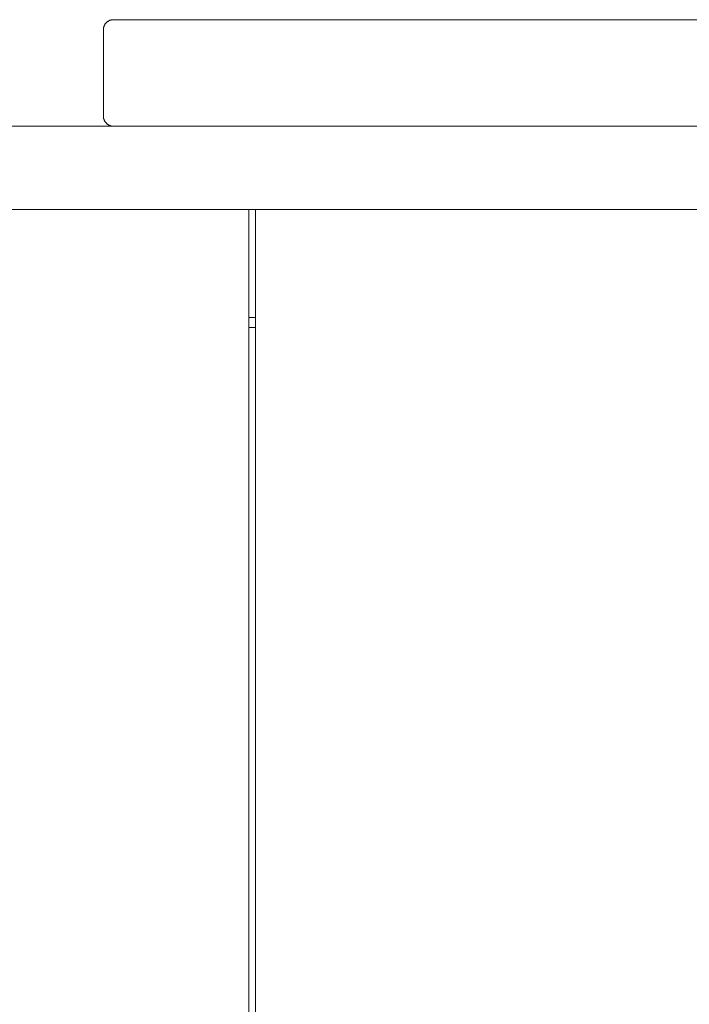
# Paper-space layout 'Sht-3' of a CAD drawing. Units: millimetres. Extents: x -6885 to 4281, y -3571 to 3439.
# Drawn here: x -4241 to -4040, y 1643 to 1939 of the extents above; entities that cross this region are included whole.
import ezdxf

# ---------------------------------------------------------------- set-up
doc = ezdxf.new("R2010")
doc.units = ezdxf.units.MM
for name, color, linetype, lineweight in [('EF- Hand Toe Walls-Timber Hand Toe Wall 900-Steel', 7, 'Continuous', 5), ('EF- Hand Toe Walls-Timber Hand Toe Wall 900-Timber 140x32', 7, 'Continuous', 5), ('EF-Deck-Steel Frame', 7, 'Continuous', 5), ('EF-Deck-Timber Bearers (4x2)', 7, 'Continuous', 5), ('EF-Deck-Timber Decking (140x32)', 7, 'Continuous', 5), ('Working-None', 7, 'Continuous', 5)]:
    doc.layers.add(name, color=color, linetype=linetype, lineweight=lineweight)

# ---------------------------------------------------------------- blocks, each defined once
blk = doc.blocks.new('Group')
at = {"layer": 'EF- Hand Toe Walls-Timber Hand Toe Wall 900-Steel', "color": 7, "linetype": 'Continuous', "lineweight": 5, "transparency": 33554687}
for p, q in [((-4261.23, 1906.59), (-3371.23, 1906.59)), ((-4261.23, 1881.59), (-3371.23, 1881.59))]:
    blk.add_line(p, q, dxfattribs=at)
at = {"layer": 'EF- Hand Toe Walls-Timber Hand Toe Wall 900-Timber 140x32', "color": 7, "linetype": 'Continuous', "lineweight": 5, "transparency": 33554687}
for p, q in [((-4215.53, 1937.52), (-4215.61, 1937.42)), ((-4215.61, 1937.42), (-4215.57, 1937.48)), ((-4215.57, 1937.48), (-4215.53, 1937.52)), ((-4215.44, 1937.62), (-4215.53, 1937.52)), ((-4215.53, 1937.52), (-4215.48, 1937.57)), ((-4215.48, 1937.57), (-4215.44, 1937.62)), ((-4215.35, 1937.71), (-4215.44, 1937.62)), ((-4215.44, 1937.62), (-4215.4, 1937.67)), ((-4215.4, 1937.67), (-4215.35, 1937.71)), ((-4215.26, 1937.8), (-4215.35, 1937.71)), ((-4215.35, 1937.71), (-4215.31, 1937.76)), ((-4215.31, 1937.76), (-4215.26, 1937.8)), ((-4215.16, 1937.89), (-4215.26, 1937.8)), ((-4215.26, 1937.8), (-4215.21, 1937.84)), ((-4215.21, 1937.84), (-4215.16, 1937.89)), ((-4215.06, 1937.97), (-4215.16, 1937.89)), ((-4215.16, 1937.89), (-4215.12, 1937.93)), ((-4215.12, 1937.93), (-4215.06, 1937.97)), ((-4214.95, 1938.05), (-4215.06, 1937.97)), ((-4215.06, 1937.97), (-4215.02, 1938)), ((-4215.02, 1938), (-4214.95, 1938.05)), ((-4214.84, 1938.12), (-4214.95, 1938.05)), ((-4214.95, 1938.05), (-4214.91, 1938.08)), ((-4214.91, 1938.08), (-4214.84, 1938.12)), ((-4214.73, 1938.19), (-4214.84, 1938.12)), ((-4214.84, 1938.12), (-4214.81, 1938.15)), ((-4214.81, 1938.15), (-4214.73, 1938.19)), ((-4214.62, 1938.25), (-4214.73, 1938.19)), ((-4214.73, 1938.19), (-4214.7, 1938.21)), ((-4214.7, 1938.21), (-4214.62, 1938.25)), ((-4214.5, 1938.31), (-4214.62, 1938.25)), ((-4214.62, 1938.25), (-4214.58, 1938.27)), ((-4214.58, 1938.27), (-4214.5, 1938.31)), ((-4214.38, 1938.36), (-4214.5, 1938.31)), ((-4214.5, 1938.31), (-4214.47, 1938.32)), ((-4214.47, 1938.32), (-4214.38, 1938.36)), ((-4214.26, 1938.41), (-4214.38, 1938.36)), ((-4214.38, 1938.36), (-4214.35, 1938.37)), ((-4214.35, 1938.37), (-4214.26, 1938.41)), ((-4214.13, 1938.45), (-4214.26, 1938.41)), ((-4214.26, 1938.41), (-4214.23, 1938.42)), ((-4214.23, 1938.42), (-4214.13, 1938.45)), ((-4214.01, 1938.49), (-4214.13, 1938.45)), ((-4214.13, 1938.45), (-4214.11, 1938.46)), ((-4214.11, 1938.46), (-4214.01, 1938.49)), ((-4213.88, 1938.52), (-4214.01, 1938.49)), ((-4214.01, 1938.49), (-4213.99, 1938.49)), ((-4213.99, 1938.49), (-4213.88, 1938.52)), ((-4213.75, 1938.55), (-4213.88, 1938.52)), ((-4213.88, 1938.52), (-4213.86, 1938.52)), ((-4213.86, 1938.52), (-4213.75, 1938.55)), ((-4213.62, 1938.57), (-4213.75, 1938.55)), ((-4213.75, 1938.55), (-4213.74, 1938.55)), ((-4213.74, 1938.55), (-4213.62, 1938.57)), ((-4213.49, 1938.58), (-4213.62, 1938.57)), ((-4213.62, 1938.57), (-4213.61, 1938.57)), ((-4213.61, 1938.57), (-4213.49, 1938.58)), ((-4213.49, 1938.58), (-4213.36, 1938.59)), ((-4213.36, 1938.59), (-4213.49, 1938.58)), ((-4213.49, 1938.58), (-4213.49, 1938.58)), ((-4213.36, 1938.59), (-4213.23, 1938.59)), ((-4213.36, 1938.59), (-4213.23, 1938.59)), ((-4213.36, 1938.59), (-4213.36, 1938.59)), ((-4213.23, 1938.59), (-4213.36, 1938.59)), ((-4213.23, 1938.59), (-3419.23, 1938.59)), ((-4213.23, 1938.59), (-3419.23, 1938.59)), ((-4118.73, 1938.59), (-4213.23, 1938.59)), ((-4199.41, 1938.59), (-4199.41, 1938.59)), ((-4183.05, 1938.59), (-4183.05, 1938.59)), ((-4054.41, 1938.59), (-4054.41, 1938.59)), ((-4216.23, 1935.72), (-4216.22, 1935.85)), ((-4216.22, 1935.85), (-4216.23, 1935.72)), ((-4216.23, 1935.72), (-4216.23, 1935.72)), ((-4216.23, 1935.59), (-4216.23, 1935.72)), ((-4216.23, 1935.72), (-4216.23, 1935.59)), ((-4216.23, 1935.59), (-4216.23, 1909.59)), ((-4216.21, 1935.98), (-4216.22, 1935.85)), ((-4216.22, 1935.85), (-4216.21, 1935.97)), ((-4216.22, 1935.85), (-4216.22, 1935.85)), ((-4216.19, 1936.11), (-4216.21, 1935.98)), ((-4216.21, 1935.98), (-4216.19, 1936.1)), ((-4216.21, 1935.97), (-4216.21, 1935.98)), ((-4216.16, 1936.24), (-4216.19, 1936.11)), ((-4216.19, 1936.11), (-4216.17, 1936.22)), ((-4216.19, 1936.1), (-4216.19, 1936.11)), ((-4216.17, 1936.22), (-4216.16, 1936.24)), ((-4216.13, 1936.37), (-4216.16, 1936.24)), ((-4216.16, 1936.24), (-4216.14, 1936.35)), ((-4216.14, 1936.35), (-4216.13, 1936.37)), ((-4216.09, 1936.49), (-4216.13, 1936.37)), ((-4216.13, 1936.37), (-4216.1, 1936.47)), ((-4216.1, 1936.47), (-4216.09, 1936.49)), ((-4216.05, 1936.62), (-4216.09, 1936.49)), ((-4216.09, 1936.49), (-4216.06, 1936.59)), ((-4216.06, 1936.59), (-4216.05, 1936.62)), ((-4216, 1936.74), (-4216.05, 1936.62)), ((-4216.05, 1936.62), (-4216.02, 1936.71)), ((-4216.02, 1936.71), (-4216, 1936.74)), ((-4215.95, 1936.86), (-4216, 1936.74)), ((-4216, 1936.74), (-4215.97, 1936.83)), ((-4215.97, 1936.83), (-4215.95, 1936.86)), ((-4215.89, 1936.98), (-4215.95, 1936.86)), ((-4215.95, 1936.86), (-4215.91, 1936.94)), ((-4215.91, 1936.94), (-4215.89, 1936.98)), ((-4215.83, 1937.09), (-4215.89, 1936.98)), ((-4215.89, 1936.98), (-4215.85, 1937.05)), ((-4215.85, 1937.05), (-4215.83, 1937.09)), ((-4215.76, 1937.2), (-4215.83, 1937.09)), ((-4215.83, 1937.09), (-4215.79, 1937.16)), ((-4215.79, 1937.16), (-4215.76, 1937.2)), ((-4215.69, 1937.31), (-4215.76, 1937.2)), ((-4215.76, 1937.2), (-4215.72, 1937.27)), ((-4215.72, 1937.27), (-4215.69, 1937.31)), ((-4215.61, 1937.42), (-4215.69, 1937.31)), ((-4215.69, 1937.31), (-4215.64, 1937.38)), ((-4215.64, 1937.38), (-4215.61, 1937.42)), ((-4216.23, 1909.59), (-4216.23, 1909.46)), ((-4216.23, 1909.59), (-4216.23, 1909.46)), ((-4216.23, 1909.46), (-4216.22, 1909.34)), ((-4216.23, 1909.46), (-4216.23, 1909.46)), ((-4216.23, 1909.46), (-4216.22, 1909.33)), ((-4216.22, 1909.34), (-4216.22, 1909.33)), ((-4216.22, 1909.33), (-4216.21, 1909.21)), ((-4216.22, 1909.33), (-4216.21, 1909.2)), ((-4216.21, 1909.21), (-4216.21, 1909.2)), ((-4216.21, 1909.2), (-4216.19, 1909.08)), ((-4216.21, 1909.2), (-4216.19, 1909.07)), ((-4216.19, 1909.08), (-4216.19, 1909.07)), ((-4216.19, 1909.07), (-4216.17, 1908.96)), ((-4216.19, 1909.07), (-4216.16, 1908.94)), ((-4216.17, 1908.96), (-4216.16, 1908.94)), ((-4216.16, 1908.94), (-4216.14, 1908.84)), ((-4216.16, 1908.94), (-4216.13, 1908.81)), ((-4216.14, 1908.84), (-4216.13, 1908.81)), ((-4216.13, 1908.81), (-4216.1, 1908.71)), ((-4216.13, 1908.81), (-4216.09, 1908.69)), ((-4216.1, 1908.71), (-4216.09, 1908.69)), ((-4216.09, 1908.69), (-4216.06, 1908.59)), ((-4216.09, 1908.69), (-4216.05, 1908.57)), ((-4216.06, 1908.59), (-4216.05, 1908.57)), ((-4216.05, 1908.57), (-4216.02, 1908.47)), ((-4216.05, 1908.57), (-4216, 1908.44)), ((-4216.02, 1908.47), (-4216, 1908.44)), ((-4216, 1908.44), (-4215.97, 1908.36)), ((-4216, 1908.44), (-4215.95, 1908.32)), ((-4215.97, 1908.36), (-4215.95, 1908.32)), ((-4215.95, 1908.32), (-4215.91, 1908.24)), ((-4215.95, 1908.32), (-4215.89, 1908.21)), ((-4215.91, 1908.24), (-4215.89, 1908.21)), ((-4215.89, 1908.21), (-4215.85, 1908.13)), ((-4215.89, 1908.21), (-4215.83, 1908.09)), ((-4215.85, 1908.13), (-4215.83, 1908.09)), ((-4215.83, 1908.09), (-4215.79, 1908.02)), ((-4215.83, 1908.09), (-4215.76, 1907.98)), ((-4215.79, 1908.02), (-4215.76, 1907.98)), ((-4215.76, 1907.98), (-4215.72, 1907.91)), ((-4215.76, 1907.98), (-4215.69, 1907.87)), ((-4215.72, 1907.91), (-4215.69, 1907.87)), ((-4215.69, 1907.87), (-4215.64, 1907.81)), ((-4215.69, 1907.87), (-4215.61, 1907.76)), ((-4215.64, 1907.81), (-4215.61, 1907.76)), ((-4215.61, 1907.76), (-4215.57, 1907.71)), ((-4215.61, 1907.76), (-4215.53, 1907.66)), ((-4215.57, 1907.71), (-4215.53, 1907.66)), ((-4215.53, 1907.66), (-4215.48, 1907.61)), ((-4215.53, 1907.66), (-4215.44, 1907.56)), ((-4215.48, 1907.61), (-4215.44, 1907.56)), ((-4215.44, 1907.56), (-4215.4, 1907.52)), ((-4215.44, 1907.56), (-4215.35, 1907.47)), ((-4215.4, 1907.52), (-4215.35, 1907.47)), ((-4215.35, 1907.47), (-4215.31, 1907.43)), ((-4215.35, 1907.47), (-4215.26, 1907.38)), ((-4215.31, 1907.43), (-4215.26, 1907.38)), ((-4215.26, 1907.38), (-4215.21, 1907.34)), ((-4215.26, 1907.38), (-4215.16, 1907.29)), ((-4215.21, 1907.34), (-4215.16, 1907.29)), ((-4215.16, 1907.29), (-4215.12, 1907.26)), ((-4215.16, 1907.29), (-4215.06, 1907.21)), ((-4215.12, 1907.26), (-4215.06, 1907.21)), ((-4215.06, 1907.21), (-4215.02, 1907.18)), ((-4215.06, 1907.21), (-4214.95, 1907.13)), ((-4215.02, 1907.18), (-4214.95, 1907.13)), ((-4214.95, 1907.13), (-4214.91, 1907.11)), ((-4214.95, 1907.13), (-4214.84, 1907.06)), ((-4214.91, 1907.11), (-4214.84, 1907.06)), ((-4214.84, 1907.06), (-4214.81, 1907.04)), ((-4214.84, 1907.06), (-4214.73, 1906.99)), ((-4214.81, 1907.04), (-4214.73, 1906.99)), ((-4214.73, 1906.99), (-4214.7, 1906.97)), ((-4214.73, 1906.99), (-4214.62, 1906.93)), ((-4214.7, 1906.97), (-4214.62, 1906.93)), ((-4214.62, 1906.93), (-4214.58, 1906.91)), ((-4214.62, 1906.93), (-4214.5, 1906.87)), ((-4214.58, 1906.91), (-4214.5, 1906.87)), ((-4214.5, 1906.87), (-4214.47, 1906.86)), ((-4214.5, 1906.87), (-4214.38, 1906.82)), ((-4214.47, 1906.86), (-4214.38, 1906.82)), ((-4214.38, 1906.82), (-4214.35, 1906.81)), ((-4214.38, 1906.82), (-4214.26, 1906.77)), ((-4214.35, 1906.81), (-4214.26, 1906.77)), ((-4214.26, 1906.77), (-4214.23, 1906.76)), ((-4214.26, 1906.77), (-4214.13, 1906.73)), ((-4214.23, 1906.76), (-4214.13, 1906.73)), ((-4214.13, 1906.73), (-4214.11, 1906.72)), ((-4214.13, 1906.73), (-4214.01, 1906.69)), ((-4214.11, 1906.72), (-4214.01, 1906.69)), ((-4214.01, 1906.69), (-4213.99, 1906.69)), ((-4214.01, 1906.69), (-4213.88, 1906.66)), ((-4213.99, 1906.69), (-4213.88, 1906.66)), ((-4213.88, 1906.66), (-4213.86, 1906.66)), ((-4213.88, 1906.66), (-4213.75, 1906.64)), ((-4213.86, 1906.66), (-4213.75, 1906.64)), ((-4213.75, 1906.64), (-4213.74, 1906.63)), ((-4213.75, 1906.64), (-4213.62, 1906.62)), ((-4213.74, 1906.63), (-4213.62, 1906.62)), ((-4213.62, 1906.62), (-4213.61, 1906.62)), ((-4213.62, 1906.62), (-4213.49, 1906.6)), ((-4213.61, 1906.62), (-4213.49, 1906.6)), ((-4213.49, 1906.6), (-4213.36, 1906.59)), ((-4213.49, 1906.6), (-4213.49, 1906.6)), ((-4213.49, 1906.6), (-4213.36, 1906.59)), ((-4213.36, 1906.59), (-4213.23, 1906.59)), ((-4213.36, 1906.59), (-4213.36, 1906.59)), ((-4213.36, 1906.59), (-4213.23, 1906.59)), ((-4213.23, 1906.59), (-3816.23, 1906.59)), ((-3419.23, 1906.59), (-4213.23, 1906.59)), ((-4195.23, 1906.59), (-4195.23, 1906.59)), ((-4050.23, 1906.59), (-4050.23, 1906.59)), ((-4050.23, 1906.59), (-4050.23, 1906.59)), ((-4042.23, 1906.59), (-4042.23, 1906.59))]:
    blk.add_line(p, q, dxfattribs=at)
at = {"layer": 'EF-Deck-Steel Frame', "color": 7, "linetype": 'Continuous', "lineweight": 5, "transparency": 33554687}
blk.add_line((-4172.48, 1846.09), (-4170.48, 1846.09), dxfattribs=at)
at = {"layer": 'EF-Deck-Timber Bearers (4x2)', "color": 7, "linetype": 'Continuous', "lineweight": 5, "transparency": 33554687}
blk.add_line((-4172.48, 1849.09), (-4170.48, 1849.09), dxfattribs=at)
at = {"layer": 'EF-Deck-Timber Decking (140x32)', "color": 7, "linetype": 'Continuous', "lineweight": 5, "transparency": 33554687}
for p, q in [((-4172.48, 921.3), (-4172.48, 1881.59)), ((-4170.48, 921.3), (-4170.48, 1881.59))]:
    blk.add_line(p, q, dxfattribs=at)

psp = doc.layouts.new('Sht-3')

# ---------------------------------------------------------------- block references
at = {"layer": 'Working-None'}
psp.add_blockref('Group', (0, 0), dxfattribs=at)

doc.saveas('drawing.dxf')
